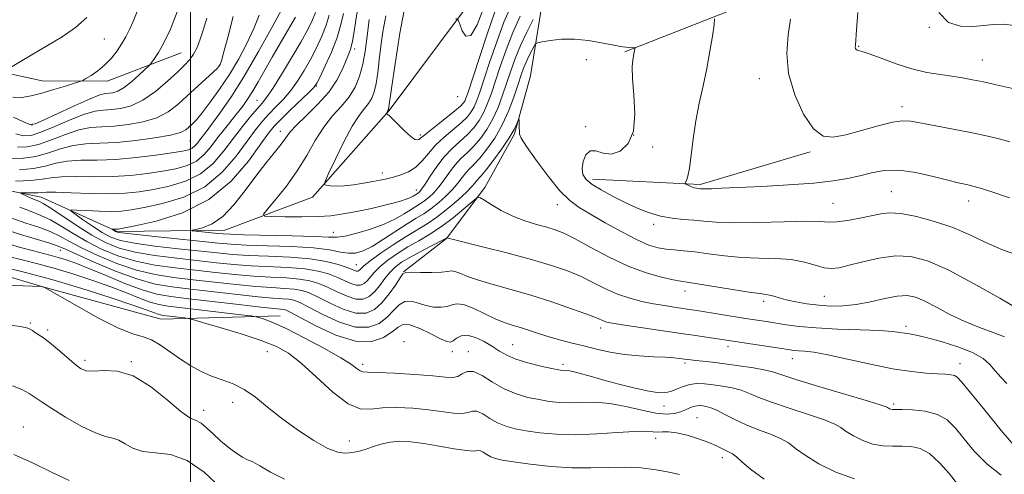
# Model space of a CAD drawing. Extents: x 2097300 to 2100200, y 317300 to 320200.
# Drawn here: x 2097955 to 2098213, y 318747 to 318866 of the extents above; entities that cross this region are included whole.
import ezdxf

# ---------------------------------------------------------------- set-up
doc = ezdxf.new("R2010")
doc.units = 0
doc.header["$MEASUREMENT"] = 0
for name, color, linetype, lineweight in [('32000', 7, 'Continuous', 0), ('DTM HARD BREAKLINE', 7, 'Continuous', 0), ('DTM SPOT ELEVATION', 2, 'Continuous', 13), ('INDEX CONTOUR', 41, 'Continuous', 13), ('INTERMEDIATE CONTOUR', 44, 'Continuous', 0)]:
    doc.layers.add(name, color=color, linetype=linetype, lineweight=lineweight)

msp = doc.modelspace()

# ---------------------------------------------------------------- linework, layer by layer
at = {"layer": '32000', "flags": 128}
msp.add_lwpolyline([(2098000, 317500), (2098000, 320000)], dxfattribs=at)
at = {"layer": 'DTM HARD BREAKLINE'}
for points in [[(2097787.86, 318746.8, 1103.83), (2097806.25, 318773.06, 1102.83), (2097835.69, 318786.9, 1101.01), (2097865.68, 318794.88, 1098.56), (2097890.41, 318805.83, 1097.11), (2097908.77, 318827.97, 1095.17), (2097924.66, 318834.3, 1093.47), (2097942.76, 318823.59, 1091.59), (2097960.92, 318819.93, 1089.27), (2097980.79, 318810.97, 1085.75), (2098008.96, 318811.33, 1083.18), (2098031.9, 318819.95, 1080.35), (2098052.03, 318842.67, 1077.9), (2098078.12, 318877.66, 1075.14), (2098091.76, 318895.74, 1072.63), (2098111.8, 318907.31, 1071), (2098150.56, 318912.87, 1069.24), (2098182.84, 318914.37, 1066.98), (2098212.12, 318907.69, 1064.66), (2098258.47, 318908.49, 1063.21), (2098292.53, 318911.74, 1061.71), (2098322.52, 318920.3, 1060.95), (2098339.02, 318929.55, 1060.58)], [(2098055.8, 318800.4, 1093.98), (2098067.02, 318809.11, 1092.03), (2098077.1, 318822.52, 1089.58), (2098084.84, 318836.54, 1088.14), (2098089.06, 318851.76, 1087.63), (2098092.77, 318875.2, 1083.18), (2098095.22, 318887.5, 1079.1), (2098120.53, 318898.44, 1076.21), (2098151.64, 318901.13, 1075.02)], [(2098113.75, 318858.02, 1086.25), (2098162.01, 318876.99, 1081.67), (2098191.42, 318886.73, 1078.09), (2098202.58, 318888.4, 1076.33)], [(2097947.11, 318853.48, 1106.41), (2097961.16, 318850.43, 1104.84), (2097978.17, 318850.3, 1103.46), (2097997.59, 318857.77, 1100.94)], [(2098105.27, 318824.65, 1085.56), (2098133.42, 318823.25, 1083.74), (2098162.24, 318831.82, 1082.24)], [(2098023.44, 318788.92, 1099.25), (2097992.34, 318788, 1102.83), (2097961.32, 318796.46, 1104.02), (2097939.08, 318803.09, 1102.89), (2097925.65, 318812, 1101.57), (2097922.21, 318821.41, 1100), (2097912.72, 318807.99, 1103.14), (2097896.78, 318795.8, 1103.77)]]:
    msp.add_polyline3d(points, dxfattribs=at)
at = {"layer": 'DTM SPOT ELEVATION'}
for p in [(2098193.49, 318864.42, 1078.1), (2097977.45, 318861.33, 1105), (2098042.94, 318858.73, 1083.6), (2098174.95, 318859.46, 1079.9), (2098007.5, 318854.5, 1098.1), (2098103.66, 318855.99, 1087.3), (2098207.33, 318855.85, 1079.2), (2098148.94, 318850.95, 1082.6), (2098032.96, 318849.02, 1085.9), (2098069.95, 318846.29, 1076.5), (2098017.41, 318845.33, 1090.9), (2098186.3, 318843.65, 1081.5), (2097958.51, 318838.82, 1102.1), (2098103.49, 318838.43, 1086.2), (2098023.53, 318837.2, 1084.6), (2098060.15, 318836.22, 1077.7), (2098116.01, 318836.24, 1086.6), (2097999.83, 318834.64, 1095.1), (2098121.04, 318833.12, 1084.9), (2098050.27, 318826.25, 1079.5), (2098059.11, 318821.87, 1081.3), (2098183.49, 318821.43, 1085.1), (2098096.08, 318818.01, 1088.6), (2098168.25, 318818.37, 1085.1), (2098203.77, 318818.96, 1084.6), (2098121.31, 318812.81, 1086.4), (2098037.38, 318810.78, 1083.2), (2097965.93, 318806.05, 1096.7), (2098043.45, 318802.26, 1087.1), (2098129.5, 318795.37, 1090.6), (2098150.09, 318792.67, 1090.4), (2098165.95, 318794.03, 1089.1), (2097958.02, 318787.03, 1105.9), (2097962.62, 318785.18, 1105.7), (2098107.42, 318785.68, 1094.5), (2098187.38, 318786.18, 1091.6), (2098055.88, 318782.16, 1099.9), (2098084.4, 318781.35, 1097.1), (2098020.13, 318779.47, 1103), (2098068.57, 318779.53, 1098.5), (2098072.73, 318779.48, 1099.4), (2098140.73, 318780.79, 1094.5), (2097972.37, 318777.22, 1105.6), (2097984.5, 318776.91, 1105.9), (2098045.09, 318776.18, 1099.6), (2098097.57, 318776.21, 1097.6), (2098129.45, 318776.57, 1096.3), (2098157.57, 318777.64, 1094.7), (2098201.51, 318776.33, 1093.4), (2098011.01, 318766.24, 1104.5), (2098184.13, 318765.83, 1095.7), (2098003.44, 318764.13, 1105.4), (2098124, 318765.25, 1098.7), (2098132.67, 318762.25, 1101.1), (2097956.22, 318759.8, 1109.2), (2098041.59, 318756.16, 1103.2), (2098121.85, 318756.83, 1102.6), (2098139.24, 318751.73, 1102.5)]:
    msp.add_point(p, dxfattribs=at)
at = {"layer": 'INDEX CONTOUR'}
for points in [[(2098083.839, 318869.904, 1080), (2098082.074, 318865.752, 1080), (2098080.178, 318860.608, 1080), (2098078.329, 318855.203, 1080), (2098075.684, 318847.204, 1080), (2098074.917, 318845.061, 1080), (2098074.255, 318843.562, 1080), (2098073.485, 318842.258, 1080), (2098072.422, 318840.935, 1080), (2098070.885, 318839.441, 1080), (2098066.427, 318835.663, 1080), (2098064.179, 318833.542, 1080), (2098062.32, 318831.416, 1080), (2098060.69, 318829.445, 1080), (2098059.017, 318827.801, 1080), (2098057.109, 318826.608, 1080), (2098055.088, 318825.79, 1080), (2098053.153, 318825.224, 1080), (2098051.423, 318824.794, 1080), (2098049.703, 318824.421, 1080), (2098047.717, 318824.036, 1080), (2098045.293, 318823.598, 1080), (2098042.671, 318823.19, 1080), (2098040.193, 318822.922, 1080), (2098038.146, 318822.869, 1080), (2098036.597, 318822.96, 1080), (2098035.557, 318823.087, 1080), (2098035.059, 318823.273, 1080), (2098035.216, 318824.069, 1080), (2098036.163, 318826.156, 1080), (2098037.933, 318829.904, 1080), (2098040.158, 318834.435, 1080), (2098042.365, 318838.559, 1080), (2098044.175, 318841.378, 1080), (2098045.576, 318843.164, 1080), (2098046.646, 318844.482, 1080), (2098047.461, 318845.837, 1080), (2098048.086, 318847.501, 1080), (2098048.585, 318849.685, 1080), (2098049.017, 318852.528, 1080), (2098049.425, 318855.877, 1080), (2098049.85, 318859.504, 1080), (2098050.363, 318863.277, 1080), (2098051.167, 318867.435, 1080)], [(2097954.264, 318836.565, 1100), (2097956.289, 318836.039, 1100), (2097958.252, 318836.13, 1100), (2097960.824, 318836.931, 1100), (2097964.429, 318838.427, 1100), (2097968.504, 318840.183, 1100), (2097972.24, 318841.654, 1100), (2097975.049, 318842.443, 1100), (2097977.23, 318842.736, 1100), (2097979.304, 318842.863, 1100), (2097981.698, 318843.146, 1100), (2097984.457, 318843.873, 1100), (2097987.528, 318845.323, 1100), (2097990.808, 318847.627, 1100), (2097993.97, 318850.319, 1100), (2097996.634, 318852.782, 1100), (2097998.531, 318854.578, 1100), (2097999.829, 318855.962, 1100), (2098000.805, 318857.369, 1100), (2098001.694, 318859.151, 1100), (2098002.557, 318861.353, 1100), (2098003.411, 318863.937, 1100), (2098004.267, 318866.857, 1100)], [(2098213.134, 318783.349, 1090), (2098210.204, 318784.547, 1090), (2098206.624, 318785.857, 1090), (2098202.741, 318787.408, 1090), (2098198.886, 318789.255, 1090), (2098195.315, 318791.141, 1090), (2098192.266, 318792.733, 1090), (2098189.846, 318793.759, 1090), (2098187.635, 318794.188, 1090), (2098185.08, 318794.051, 1090), (2098181.795, 318793.424, 1090), (2098178.05, 318792.582, 1090), (2098174.281, 318791.845, 1090), (2098170.823, 318791.467, 1090), (2098167.618, 318791.43, 1090), (2098164.508, 318791.646, 1090), (2098161.402, 318792.033, 1090), (2098158.48, 318792.525, 1090), (2098155.991, 318793.06, 1090), (2098154.11, 318793.577, 1090), (2098152.724, 318794.021, 1090), (2098151.65, 318794.339, 1090), (2098150.622, 318794.516, 1090), (2098149.053, 318794.699, 1090), (2098146.276, 318795.074, 1090), (2098141.95, 318795.755, 1090), (2098132.798, 318797.267, 1090), (2098128.367, 318797.964, 1090), (2098126.383, 318798.334, 1090), (2098123.336, 318799.006, 1090), (2098119.306, 318800.137, 1090), (2098114.608, 318801.868, 1090), (2098109.597, 318804.229, 1090), (2098104.787, 318806.792, 1090), (2098100.729, 318809.013, 1090), (2098097.78, 318810.495, 1090), (2098095.504, 318811.416, 1090), (2098093.269, 318812.101, 1090), (2098090.588, 318812.833, 1090), (2098087.552, 318813.75, 1090), (2098084.401, 318814.95, 1090), (2098081.378, 318816.459, 1090), (2098078.765, 318818.006, 1090), (2098076.846, 318819.247, 1090), (2098075.748, 318819.879, 1090), (2098074.94, 318819.756, 1090), (2098073.731, 318818.772, 1090), (2098071.61, 318816.919, 1090), (2098068.803, 318814.582, 1090), (2098065.717, 318812.243, 1090), (2098062.689, 318810.267, 1090), (2098059.766, 318808.564, 1090), (2098056.922, 318806.926, 1090), (2098054.172, 318805.2, 1090), (2098051.673, 318803.449, 1090), (2098049.621, 318801.792, 1090), (2098048.145, 318800.327, 1090), (2098046.258, 318798.085, 1090), (2098045.435, 318797.346, 1090), (2098044.508, 318796.938, 1090), (2098043.377, 318796.937, 1090), (2098041.965, 318797.378, 1090), (2098040.275, 318798.126, 1090), (2098038.333, 318799.005, 1090), (2098036.116, 318799.856, 1090), (2098033.409, 318800.596, 1090), (2098029.946, 318801.162, 1090), (2098025.592, 318801.52, 1090), (2098015.848, 318802.005, 1090), (2098011.307, 318802.349, 1090), (2098006.814, 318802.799, 1090), (2097996.374, 318803.948, 1090), (2097990.664, 318804.672, 1090), (2097985.478, 318805.552, 1090), (2097981.29, 318806.646, 1090), (2097977.725, 318808.084, 1090), (2097974.194, 318810.01, 1090), (2097970.314, 318812.455, 1090), (2097963.403, 318817.059, 1090), (2097961.43, 318818.283, 1090), (2097960.235, 318818.897, 1090), (2097959.269, 318819.293, 1090), (2097958.121, 318819.778, 1090), (2097955.963, 318820.739, 1090), (2097955.465, 318820.98, 1090), (2097955.509, 318821.065, 1090), (2097956.135, 318821.069, 1090), (2097957.312, 318821.056, 1090), (2097958.733, 318821.058, 1090), (2097960.024, 318821.099, 1090), (2097961.007, 318821.185, 1090), (2097962.294, 318821.256, 1090), (2097964.696, 318821.23, 1090), (2097968.725, 318821.068, 1090), (2097973.702, 318820.879, 1090), (2097978.65, 318820.809, 1090), (2097982.839, 318820.977, 1090), (2097986.541, 318821.384, 1090), (2097990.279, 318821.999, 1090), (2097994.415, 318822.839, 1090), (2097998.673, 318824.106, 1090), (2098002.622, 318826.047, 1090), (2098005.937, 318828.796, 1090), (2098008.732, 318832.051, 1090), (2098011.231, 318835.395, 1090), (2098013.592, 318838.461, 1090), (2098015.718, 318841.07, 1090), (2098017.448, 318843.092, 1090), (2098018.726, 318844.547, 1090), (2098019.924, 318846.055, 1090), (2098021.515, 318848.389, 1090), (2098023.81, 318852.043, 1090), (2098026.439, 318856.401, 1090), (2098028.869, 318860.571, 1090), (2098030.677, 318863.856, 1090), (2098031.9, 318866.34, 1090), (2098032.687, 318868.303, 1090)], [(2098217.259, 318847.999, 1080), (2098210.961, 318849.403, 1080), (2098207.651, 318850.129, 1080), (2098204.768, 318850.716, 1080), (2098202.124, 318851.189, 1080), (2098199.389, 318851.604, 1080), (2098196.295, 318852.036, 1080), (2098192.802, 318852.631, 1080), (2098188.927, 318853.555, 1080), (2098184.784, 318854.883, 1080), (2098180.864, 318856.324, 1080), (2098177.753, 318857.497, 1080), (2098175.867, 318858.125, 1080), (2098174.546, 318858.455, 1080), (2098174.312, 318858.622, 1080), (2098174.164, 318858.884, 1080), (2098174.095, 318859.218, 1080), (2098174.104, 318859.724, 1080), (2098174.432, 318863.747, 1080), (2098174.776, 318868.325, 1080)], [(2098173.862, 318746.203, 1100), (2098168.989, 318747.939, 1100), (2098164.548, 318750.173, 1100), (2098160.962, 318752.39, 1100), (2098158.467, 318754.189, 1100), (2098156.553, 318755.612, 1100), (2098154.522, 318756.813, 1100), (2098151.854, 318757.935, 1100), (2098148.734, 318759.076, 1100), (2098145.526, 318760.324, 1100), (2098142.547, 318761.713, 1100), (2098139.945, 318763.068, 1100), (2098137.821, 318764.159, 1100), (2098136.234, 318764.824, 1100), (2098135.067, 318765.152, 1100), (2098134.156, 318765.298, 1100), (2098133.355, 318765.378, 1100), (2098132.574, 318765.363, 1100), (2098131.74, 318765.182, 1100), (2098130.783, 318764.797, 1100), (2098129.66, 318764.283, 1100), (2098128.333, 318763.746, 1100), (2098126.731, 318763.302, 1100), (2098124.647, 318763.121, 1100), (2098121.842, 318763.384, 1100), (2098118.192, 318764.176, 1100), (2098114.035, 318765.179, 1100), (2098109.825, 318765.977, 1100), (2098105.939, 318766.273, 1100), (2098102.445, 318766.231, 1100), (2098099.337, 318766.135, 1100), (2098096.57, 318766.217, 1100), (2098093.956, 318766.496, 1100), (2098091.267, 318766.94, 1100), (2098088.338, 318767.546, 1100), (2098085.242, 318768.433, 1100), (2098082.112, 318769.745, 1100), (2098079.089, 318771.504, 1100), (2098076.354, 318773.229, 1100), (2098074.093, 318774.313, 1100), (2098072.421, 318774.349, 1100), (2098071.152, 318773.73, 1100), (2098070.024, 318773.048, 1100), (2098068.726, 318772.77, 1100), (2098066.736, 318772.861, 1100), (2098063.48, 318773.163, 1100), (2098058.705, 318773.53, 1100), (2098053.426, 318773.868, 1100), (2098048.976, 318774.095, 1100), (2098046.34, 318774.173, 1100), (2098045.089, 318774.237, 1100), (2098044.448, 318774.462, 1100), (2098043.673, 318775.025, 1100), (2098042.162, 318776.103, 1100), (2098039.349, 318777.876, 1100), (2098034.947, 318780.388, 1100), (2098029.8, 318783.158, 1100), (2098025.032, 318785.569, 1100), (2098021.531, 318787.152, 1100), (2098019.248, 318788.024, 1100), (2098017.9, 318788.444, 1100), (2098017.077, 318788.66, 1100), (2098015.865, 318788.847, 1100), (2098013.226, 318789.166, 1100), (2097994.144, 318791.426, 1100), (2097991.678, 318791.845, 1100), (2097989.431, 318792.486, 1100), (2097986.668, 318793.522, 1100), (2097983.24, 318794.892, 1100), (2097979.145, 318796.477, 1100), (2097974.443, 318798.157, 1100), (2097969.447, 318799.803, 1100), (2097964.528, 318801.285, 1100), (2097960, 318802.508, 1100), (2097955.934, 318803.513, 1100), (2097952.338, 318804.38, 1100)], [(2097968.236, 318745.737, 1110), (2097963.627, 318747.947, 1110), (2097958.645, 318750.443, 1110), (2097953.71, 318752.578, 1110)]]:
    msp.add_polyline3d(points, dxfattribs=at)
at = {"layer": 'INTERMEDIATE CONTOUR'}
for points in [[(2097955.198, 318827.129, 1094), (2097958.861, 318827.452, 1094), (2097961.936, 318828.088, 1094), (2097964.723, 318828.827, 1094), (2097967.714, 318829.4, 1094), (2097971.311, 318829.626, 1094), (2097975.561, 318829.685, 1094), (2097980.423, 318829.846, 1094), (2097985.737, 318830.298, 1094), (2097990.877, 318830.926, 1094), (2097995.1, 318831.534, 1094), (2097997.871, 318831.982, 1094), (2097999.482, 318832.354, 1094), (2098000.432, 318832.787, 1094), (2098001.151, 318833.384, 1094), (2098001.781, 318834.118, 1094), (2098002.393, 318834.927, 1094), (2098004.055, 318837.056, 1094), (2098005.532, 318838.991, 1094), (2098007.692, 318841.927, 1094), (2098010.518, 318846.037, 1094), (2098013.945, 318851.465, 1094), (2098017.805, 318858.095, 1094), (2098021.524, 318864.789, 1094), (2098024.43, 318870.155, 1094)], [(2098089.731, 318866.458, 1084), (2098088.066, 318863.193, 1084), (2098086.406, 318859.668, 1084), (2098085.017, 318856.292, 1084), (2098083.853, 318853.061, 1084), (2098081.708, 318846.637, 1084), (2098080.528, 318843.456, 1084), (2098079.176, 318840.445, 1084), (2098077.607, 318837.711, 1084), (2098075.896, 318835.306, 1084), (2098074.147, 318833.267, 1084), (2098072.446, 318831.586, 1084), (2098070.816, 318830.056, 1084), (2098069.263, 318828.427, 1084), (2098067.79, 318826.529, 1084), (2098066.383, 318824.524, 1084), (2098065.024, 318822.657, 1084), (2098063.706, 318821.124, 1084), (2098062.452, 318819.923, 1084), (2098061.297, 318819.003, 1084), (2098060.236, 318818.288, 1084), (2098057.757, 318816.766, 1084), (2098055.977, 318815.627, 1084), (2098053.665, 318814.282, 1084), (2098050.718, 318812.883, 1084), (2098047.165, 318811.574, 1084), (2098043.538, 318810.489, 1084), (2098040.501, 318809.76, 1084), (2098038.38, 318809.466, 1084), (2098036.164, 318809.49, 1084), (2098032.511, 318809.663, 1084), (2098026.611, 318809.846, 1084), (2098013.958, 318810.132, 1084), (2098010.441, 318810.231, 1084), (2098008.563, 318810.332, 1084), (2098007.123, 318810.471, 1084), (2098001.354, 318811.072, 1084), (2098000.433, 318811.183, 1084), (2098000.436, 318811.295, 1084), (2098001.365, 318811.502, 1084), (2098003.176, 318811.945, 1084), (2098005.631, 318812.945, 1084), (2098008.446, 318814.87, 1084), (2098011.369, 318817.923, 1084), (2098014.28, 318821.657, 1084), (2098017.09, 318825.462, 1084), (2098019.699, 318828.828, 1084), (2098021.96, 318831.628, 1084), (2098023.717, 318833.836, 1084), (2098024.936, 318835.507, 1084), (2098026.084, 318837.021, 1084), (2098027.755, 318838.839, 1084), (2098030.333, 318841.303, 1084), (2098033.369, 318844.266, 1084), (2098036.207, 318847.463, 1084), (2098038.332, 318850.629, 1084), (2098039.79, 318853.506, 1084), (2098040.772, 318855.838, 1084), (2098041.452, 318857.508, 1084), (2098041.952, 318858.961, 1084), (2098042.379, 318860.784, 1084), (2098042.82, 318863.365, 1084), (2098043.274, 318866.296, 1084), (2098043.718, 318868.973, 1084)], [(2098079.726, 318868.455, 1078), (2098077.705, 318862.665, 1078), (2098075.56, 318856.261, 1078), (2098072.671, 318847.487, 1078), (2098072.112, 318845.864, 1078), (2098071.795, 318845.121, 1078), (2098071.425, 318844.531, 1078), (2098070.684, 318843.75, 1078), (2098069.254, 318842.527, 1078), (2098066.983, 318840.736, 1078), (2098064.397, 318838.737, 1078), (2098062.191, 318837.014, 1078), (2098060.878, 318835.931, 1078), (2098060.243, 318835.369, 1078), (2098059.889, 318835.088, 1078), (2098059.461, 318834.934, 1078), (2098058.769, 318835.089, 1078), (2098057.666, 318835.817, 1078), (2098056.097, 318837.25, 1078), (2098052.899, 318840.479, 1078), (2098051.977, 318841.331, 1078), (2098051.517, 318841.662, 1078), (2098051.246, 318841.743, 1078), (2098051.232, 318841.784, 1078), (2098051.465, 318842.278, 1078), (2098051.57, 318842.474, 1078), (2098051.812, 318842.821, 1078), (2098051.842, 318842.9, 1078), (2098051.866, 318843.004, 1078), (2098052.622, 318848.409, 1078), (2098053.55, 318854.874, 1078), (2098054.813, 318862.867, 1078), (2098056.281, 318870.621, 1078)], [(2098076.666, 318869.209, 1076), (2098075.041, 318865.072, 1076), (2098073.446, 318862.321, 1076), (2098072.13, 318862.079, 1076), (2098071.143, 318863.505, 1076), (2098070.484, 318865.268, 1076), (2098070.073, 318866.32, 1076), (2098069.5, 318866.729, 1076)], [(2097951.349, 318853.024, 1106), (2097958.742, 318857.363, 1106), (2097962.566, 318859.623, 1106), (2097966.367, 318861.928, 1106), (2097969.867, 318864.342, 1106), (2097972.82, 318866.991, 1106)], [(2097953.038, 318830.079, 1096), (2097956.216, 318830.13, 1096), (2097959.516, 318830.612, 1096), (2097962.767, 318831.535, 1096), (2097965.984, 318832.612, 1096), (2097969.222, 318833.485, 1096), (2097972.578, 318833.902, 1096), (2097976.285, 318834.06, 1096), (2097980.616, 318834.265, 1096), (2097985.646, 318834.751, 1096), (2097990.671, 318835.446, 1096), (2097994.792, 318836.207, 1096), (2097997.363, 318836.92, 1096), (2097998.755, 318837.599, 1096), (2097999.595, 318838.29, 1096), (2098000.434, 318839.082, 1096), (2098001.53, 318840.24, 1096), (2098003.067, 318842.07, 1096), (2098005.153, 318844.786, 1096), (2098007.606, 318848.214, 1096), (2098010.168, 318852.085, 1096), (2098012.606, 318856.144, 1096), (2098014.782, 318860.201, 1096), (2098016.585, 318864.081, 1096), (2098017.938, 318867.634, 1096)], [(2097953.448, 318846.103, 1104), (2097955.788, 318846.067, 1104), (2097958.271, 318846.465, 1104), (2097961.065, 318847.186, 1104), (2097964.213, 318848.103, 1104), (2097967.267, 318849.031, 1104), (2097969.653, 318849.771, 1104), (2097971.002, 318850.203, 1104), (2097971.761, 318850.518, 1104), (2097972.581, 318850.987, 1104), (2097973.953, 318851.827, 1104), (2097975.728, 318853.041, 1104), (2097977.599, 318854.579, 1104), (2097979.307, 318856.375, 1104), (2097980.79, 318858.295, 1104), (2097982.037, 318860.189, 1104), (2097983.06, 318861.971, 1104), (2097983.983, 318863.814, 1104), (2097984.952, 318865.953, 1104), (2097986.058, 318868.579, 1104)], [(2097953.606, 318840.915, 1102), (2097956.297, 318839.66, 1102), (2097957.914, 318839.019, 1102), (2097959.27, 318839.13, 1102), (2097961.478, 318840.09, 1102), (2097965.26, 318841.874, 1102), (2097969.765, 318843.968, 1102), (2097973.749, 318845.739, 1102), (2097976.285, 318846.714, 1102), (2097977.702, 318847.075, 1102), (2097978.649, 318847.162, 1102), (2097979.677, 318847.298, 1102), (2097980.966, 318847.724, 1102), (2097982.603, 318848.658, 1102), (2097984.589, 318850.199, 1102), (2097986.587, 318851.965, 1102), (2097989.07, 318854.304, 1102), (2097989.519, 318854.785, 1102), (2097989.906, 318855.306, 1102), (2097990.559, 318856.248, 1102), (2097991.569, 318857.863, 1102), (2097992.971, 318860.371, 1102), (2097994.723, 318863.934, 1102), (2097996.475, 318868.475, 1102)], [(2097954.18, 318824.129, 1092), (2097958.207, 318824.292, 1092), (2097961.105, 318824.642, 1092), (2097963.463, 318825.042, 1092), (2097966.205, 318825.315, 1092), (2097970.018, 318825.347, 1092), (2097974.632, 318825.282, 1092), (2097979.536, 318825.327, 1092), (2097984.288, 318825.638, 1092), (2097988.709, 318826.155, 1092), (2097992.69, 318826.766, 1092), (2097996.143, 318827.411, 1092), (2097999.077, 318828.23, 1092), (2098001.527, 318829.417, 1092), (2098003.553, 318831.101, 1092), (2098005.328, 318833.17, 1092), (2098007.053, 318835.449, 1092), (2098008.869, 318837.771, 1092), (2098012.324, 318842.041, 1092), (2098013.705, 318843.818, 1092), (2098014.946, 318845.568, 1092), (2098016.227, 318847.593, 1092), (2098017.702, 318850.131, 1092), (2098019.415, 318853.168, 1092), (2098021.384, 318856.629, 1092), (2098023.572, 318860.373, 1092), (2098027.513, 318867.057, 1092)], [(2097954.664, 318833.059, 1098), (2097957.234, 318833.13, 1098), (2097960.17, 318833.771, 1098), (2097963.598, 318834.981, 1098), (2097967.244, 318836.398, 1098), (2097970.731, 318837.569, 1098), (2097973.813, 318838.172, 1098), (2097976.757, 318838.398, 1098), (2097979.96, 318838.564, 1098), (2097983.672, 318838.948, 1098), (2097987.564, 318839.659, 1098), (2097991.16, 318840.765, 1098), (2097994.121, 318842.306, 1098), (2097996.646, 318844.216, 1098), (2097999.072, 318846.402, 1098), (2098005.889, 318852.642, 1098), (2098006.973, 318853.662, 1098), (2098007.453, 318854.154, 1098), (2098007.627, 318854.385, 1098), (2098007.773, 318854.691, 1098), (2098008.086, 318855.676, 1098), (2098008.74, 318858.008, 1098), (2098009.835, 318862.089, 1098), (2098011.173, 318867.246, 1098)], [(2098217.55, 318790.219, 1088), (2098211.966, 318793.476, 1088), (2098205.071, 318797.389, 1088), (2098198.374, 318800.924, 1088), (2098193.017, 318803.258, 1088), (2098188.657, 318804.401, 1088), (2098184.581, 318804.569, 1088), (2098180.28, 318804.008, 1088), (2098176.074, 318803.065, 1088), (2098172.484, 318802.114, 1088), (2098169.858, 318801.475, 1088), (2098167.841, 318801.243, 1088), (2098165.903, 318801.461, 1088), (2098163.588, 318802.111, 1088), (2098160.75, 318802.933, 1088), (2098157.32, 318803.607, 1088), (2098153.282, 318803.912, 1088), (2098148.846, 318804.011, 1088), (2098144.272, 318804.167, 1088), (2098139.813, 318804.568, 1088), (2098135.681, 318805.106, 1088), (2098132.076, 318805.601, 1088), (2098129.128, 318805.92, 1088), (2098126.69, 318806.129, 1088), (2098124.545, 318806.342, 1088), (2098122.449, 318806.695, 1088), (2098120.044, 318807.417, 1088), (2098116.943, 318808.76, 1088), (2098112.948, 318810.846, 1088), (2098108.623, 318813.277, 1088), (2098104.717, 318815.523, 1088), (2098101.75, 318817.27, 1088), (2098099.308, 318819.055, 1088), (2098096.747, 318821.628, 1088), (2098093.648, 318825.432, 1088), (2098090.489, 318829.676, 1088), (2098087.979, 318833.263, 1088), (2098086.627, 318835.396, 1088), (2098086.161, 318836.479, 1088), (2098086.115, 318837.22, 1088), (2098086.104, 318838.16, 1088), (2098086.03, 318840.044, 1088), (2098085.999, 318840.493, 1088), (2098085.934, 318840.493, 1088), (2098085.443, 318839.119, 1088), (2098084.749, 318837.63, 1088), (2098083.48, 318835.456, 1088), (2098081.546, 318832.609, 1088), (2098079.348, 318829.607, 1088), (2098077.409, 318827.094, 1088), (2098076.121, 318825.541, 1088), (2098074.881, 318824.193, 1088), (2098074.411, 318823.609, 1088), (2098073.645, 318822.716, 1088), (2098072.261, 318821.305, 1088), (2098070.062, 318819.273, 1088), (2098067.348, 318816.946, 1088), (2098064.537, 318814.755, 1088), (2098061.93, 318812.998, 1088), (2098056.426, 318809.67, 1088), (2098053.057, 318807.481, 1088), (2098049.7, 318805.184, 1088), (2098046.991, 318803.24, 1088), (2098045.389, 318801.993, 1088), (2098044.642, 318801.317, 1088), (2098044.322, 318800.964, 1088), (2098044.066, 318800.735, 1088), (2098043.778, 318800.608, 1088), (2098043.427, 318800.608, 1088), (2098042.949, 318800.758, 1088), (2098042.143, 318801.086, 1088), (2098040.775, 318801.619, 1088), (2098038.627, 318802.349, 1088), (2098035.535, 318803.136, 1088), (2098031.352, 318803.808, 1088), (2098026.095, 318804.24, 1088), (2098020.438, 318804.502, 1088), (2098015.218, 318804.714, 1088), (2098010.976, 318804.981, 1088), (2098007.062, 318805.344, 1088), (2097996.772, 318806.45, 1088), (2097990.637, 318807.158, 1088), (2097985.311, 318807.89, 1088), (2097981.644, 318808.629, 1088), (2097979.122, 318809.519, 1088), (2097976.891, 318810.746, 1088), (2097974.33, 318812.397, 1088), (2097971.75, 318814.148, 1088), (2097969.697, 318815.574, 1088), (2097968.642, 318816.36, 1088), (2097968.759, 318816.62, 1088), (2097970.15, 318816.576, 1088), (2097972.776, 318816.427, 1088), (2097976.043, 318816.276, 1088), (2097979.215, 318816.205, 1088), (2097981.82, 318816.291, 1088), (2097984.427, 318816.609, 1088), (2097987.869, 318817.231, 1088), (2097992.686, 318818.268, 1088), (2097998.269, 318819.983, 1088), (2098003.717, 318822.677, 1088), (2098008.299, 318826.466, 1088), (2098011.962, 318830.724, 1088), (2098014.82, 318834.638, 1088), (2098017.017, 318837.6, 1088), (2098018.822, 318839.817, 1088), (2098020.532, 318841.699, 1088), (2098022.377, 318843.596, 1088), (2098024.314, 318845.633, 1088), (2098026.229, 318847.872, 1088), (2098028.035, 318850.364, 1088), (2098029.743, 318853.09, 1088), (2098031.389, 318856.016, 1088), (2098032.979, 318859.085, 1088), (2098034.407, 318862.143, 1088), (2098035.536, 318865.012, 1088), (2098036.292, 318867.573, 1088)], [(2098217.34, 318804.52, 1086), (2098212.61, 318806.18, 1086), (2098208.246, 318808.065, 1086), (2098204.043, 318810.065, 1086), (2098199.636, 318811.979, 1086), (2098194.824, 318813.626, 1086), (2098190.076, 318814.884, 1086), (2098186.025, 318815.644, 1086), (2098183.08, 318815.846, 1086), (2098180.751, 318815.606, 1086), (2098175.302, 318814.442, 1086), (2098172.081, 318813.849, 1086), (2098169.273, 318813.474, 1086), (2098167.188, 318813.422, 1086), (2098164.917, 318813.546, 1086), (2098161.246, 318813.632, 1086), (2098155.426, 318813.532, 1086), (2098148.573, 318813.352, 1086), (2098142.267, 318813.26, 1086), (2098137.693, 318813.38, 1086), (2098134.462, 318813.639, 1086), (2098131.787, 318813.919, 1086), (2098129.025, 318814.15, 1086), (2098126.095, 318814.455, 1086), (2098123.054, 318815.005, 1086), (2098119.954, 318815.929, 1086), (2098116.809, 318817.173, 1086), (2098113.626, 318818.644, 1086), (2098110.461, 318820.239, 1086), (2098107.556, 318821.838, 1086), (2098105.203, 318823.314, 1086), (2098103.623, 318824.602, 1086), (2098102.769, 318825.888, 1086), (2098102.522, 318827.421, 1086), (2098102.779, 318829.306, 1086), (2098103.493, 318831.076, 1086), (2098104.631, 318832.121, 1086), (2098106.156, 318832.07, 1086), (2098108.022, 318831.504, 1086), (2098110.181, 318831.246, 1086), (2098112.514, 318831.995, 1086), (2098114.615, 318833.966, 1086), (2098116.009, 318837.253, 1086), (2098116.387, 318841.768, 1086), (2098116.114, 318846.699, 1086), (2098115.724, 318851.052, 1086), (2098115.633, 318854.07, 1086), (2098115.789, 318855.944, 1086), (2098116.192, 318857.904, 1086), (2098116.347, 318858.802, 1086), (2098116.358, 318858.981, 1086), (2098116.259, 318859.051, 1086), (2098115.966, 318859.073, 1086), (2098114.729, 318859.135, 1086), (2098113.987, 318859.188, 1086), (2098113.235, 318859.27, 1086), (2098112.164, 318859.452, 1086), (2098110.377, 318859.815, 1086), (2098107.622, 318860.387, 1086), (2098104.201, 318860.974, 1086), (2098100.559, 318861.328, 1086), (2098097.115, 318861.279, 1086), (2098094.184, 318860.972, 1086), (2098092.053, 318860.63, 1086), (2098090.886, 318860.398, 1086), (2098090.342, 318860.099, 1086), (2098089.955, 318859.478, 1086), (2098089.361, 318858.36, 1086), (2098088.614, 318856.894, 1086), (2098087.868, 318855.311, 1086), (2098087.228, 318853.745, 1086), (2098086.589, 318851.942, 1086), (2098085.797, 318849.551, 1086), (2098084.72, 318846.354, 1086), (2098083.333, 318842.653, 1086), (2098081.636, 318838.886, 1086), (2098079.668, 318835.437, 1086), (2098077.634, 318832.491, 1086), (2098075.778, 318830.181, 1086), (2098074.284, 318828.563, 1086), (2098073.09, 318827.383, 1086), (2098072.072, 318826.31, 1086), (2098071.101, 318825.069, 1086), (2098070.014, 318823.62, 1086), (2098068.642, 318821.981, 1086), (2098066.884, 318820.199, 1086), (2098064.9, 318818.435, 1086), (2098062.917, 318816.879, 1086), (2098061.071, 318815.634, 1086), (2098059.125, 318814.449, 1086), (2098056.755, 318812.985, 1086), (2098050.534, 318808.916, 1086), (2098047.55, 318807.082, 1086), (2098045.181, 318805.89, 1086), (2098043.236, 318805.321, 1086), (2098041.387, 318805.266, 1086), (2098039.268, 318805.598, 1086), (2098036.376, 318806.129, 1086), (2098032.172, 318806.654, 1086), (2098026.424, 318807.019, 1086), (2098020.128, 318807.25, 1086), (2098014.588, 318807.423, 1086), (2098010.646, 318807.613, 1086), (2098007.31, 318807.89, 1086), (2097990.61, 318809.643, 1086), (2097985.144, 318810.229, 1086), (2097982.026, 318810.592, 1086), (2097980.747, 318810.794, 1086), (2097980.357, 318810.945, 1086), (2097979.44, 318811.569, 1086), (2097979.453, 318811.598, 1086), (2097980.615, 318811.552, 1086), (2097981.048, 318811.591, 1086), (2097982.344, 318811.833, 1086), (2097985.458, 318812.464, 1086), (2097990.958, 318813.696, 1086), (2097997.865, 318815.859, 1086), (2098004.812, 318819.307, 1086), (2098010.662, 318824.135, 1086), (2098015.192, 318829.396, 1086), (2098018.408, 318833.881, 1086), (2098020.442, 318836.74, 1086), (2098021.926, 318838.565, 1086), (2098023.616, 318840.305, 1086), (2098026.028, 318842.646, 1086), (2098030.942, 318847.355, 1086), (2098032.26, 318848.685, 1086), (2098033.047, 318849.779, 1086), (2098033.909, 318851.461, 1086), (2098035.281, 318854.314, 1086), (2098036.913, 318857.945, 1086), (2098038.386, 318861.721, 1086), (2098039.386, 318865.12, 1086), (2098040.031, 318868.072, 1086)], [(2098086.357, 318867.307, 1082), (2098084.421, 318863.049, 1082), (2098082.651, 318858.551, 1082), (2098081.098, 318854.145, 1082), (2098078.696, 318846.92, 1082), (2098077.723, 318844.259, 1082), (2098076.715, 318842.003, 1082), (2098075.546, 318839.984, 1082), (2098074.159, 318838.12, 1082), (2098072.516, 318836.354, 1082), (2098068.543, 318832.729, 1082), (2098066.455, 318830.544, 1082), (2098064.479, 318827.989, 1082), (2098062.752, 318825.428, 1082), (2098061.406, 318823.333, 1082), (2098060.527, 318822.05, 1082), (2098060.005, 318821.412, 1082), (2098059.677, 318821.127, 1082), (2098059.402, 318820.941, 1082), (2098058.281, 318820.247, 1082), (2098057.565, 318819.865, 1082), (2098056.485, 318819.414, 1082), (2098054.943, 318818.902, 1082), (2098052.946, 318818.341, 1082), (2098050.533, 318817.74, 1082), (2098047.773, 318817.114, 1082), (2098044.872, 318816.499, 1082), (2098042.07, 318815.936, 1082), (2098039.487, 318815.462, 1082), (2098036.757, 318815.103, 1082), (2098033.396, 318814.881, 1082), (2098029.162, 318814.805, 1082), (2098024.796, 318814.825, 1082), (2098021.283, 318814.877, 1082), (2098019.405, 318814.983, 1082), (2098019.127, 318815.501, 1082), (2098020.213, 318816.878, 1082), (2098022.374, 318819.417, 1082), (2098025.131, 318822.859, 1082), (2098027.953, 318826.806, 1082), (2098030.434, 318830.882, 1082), (2098032.669, 318834.803, 1082), (2098034.878, 318838.31, 1082), (2098037.203, 318841.234, 1082), (2098039.493, 318843.77, 1082), (2098041.518, 318846.207, 1082), (2098043.103, 318848.793, 1082), (2098044.282, 318851.618, 1082), (2098045.142, 318854.731, 1082), (2098045.762, 318858.111, 1082), (2098046.204, 318861.437, 1082), (2098046.761, 318866.446, 1082)], [(2098214.485, 318819.812, 1084), (2098209.553, 318821.439, 1084), (2098206.501, 318822.406, 1084), (2098204.879, 318822.87, 1084), (2098203.874, 318823.094, 1084), (2098202.744, 318823.319, 1084), (2098201.031, 318823.701, 1084), (2098198.345, 318824.372, 1084), (2098194.48, 318825.375, 1084), (2098189.966, 318826.39, 1084), (2098185.517, 318827.007, 1084), (2098181.682, 318826.935, 1084), (2098178.354, 318826.357, 1084), (2098175.259, 318825.578, 1084), (2098172.072, 318824.847, 1084), (2098168.249, 318824.209, 1084), (2098163.192, 318823.653, 1084), (2098156.627, 318823.173, 1084), (2098149.577, 318822.777, 1084), (2098139.089, 318822.28, 1084), (2098136.453, 318822.169, 1084), (2098134.939, 318822.123, 1084), (2098134.06, 318822.121, 1084), (2098133.558, 318822.145, 1084), (2098132.904, 318822.208, 1084), (2098132.491, 318822.275, 1084), (2098131.936, 318822.427, 1084), (2098131.219, 318822.687, 1084), (2098130.473, 318822.99, 1084), (2098129.872, 318823.247, 1084), (2098129.546, 318823.402, 1084), (2098129.478, 318823.542, 1084), (2098129.876, 318824.298, 1084), (2098130.241, 318825.427, 1084), (2098130.656, 318827.566, 1084), (2098131.099, 318830.957, 1084), (2098131.628, 318835.244, 1084), (2098132.32, 318839.919, 1084), (2098133.217, 318844.566, 1084), (2098134.222, 318849.139, 1084), (2098135.198, 318853.681, 1084), (2098136.029, 318858.142, 1084), (2098136.678, 318862.105, 1084), (2098137.123, 318865.06, 1084), (2098137.22, 318866.67, 1084)], [(2098214.549, 318834.442, 1082), (2098211.373, 318835.297, 1082), (2098208.045, 318836.078, 1082), (2098204.219, 318836.873, 1082), (2098199.735, 318837.736, 1082), (2098195.176, 318838.59, 1082), (2098188.62, 318839.829, 1082), (2098186.435, 318839.966, 1082), (2098183.8, 318839.597, 1082), (2098180.054, 318838.666, 1082), (2098175.716, 318837.449, 1082), (2098171.604, 318836.308, 1082), (2098168.325, 318835.634, 1082), (2098165.653, 318835.961, 1082), (2098163.156, 318837.853, 1082), (2098160.558, 318841.644, 1082), (2098158.214, 318846.736, 1082), (2098156.633, 318852.295, 1082), (2098156.162, 318857.605, 1082), (2098156.485, 318862.413, 1082), (2098157.124, 318866.577, 1082)], [(2098215.699, 318864.889, 1078), (2098212.978, 318865.237, 1078), (2098210.357, 318865.172, 1078), (2098207.704, 318864.874, 1078), (2098204.828, 318864.61, 1078), (2098201.649, 318864.704, 1078), (2098198.529, 318865.72, 1078), (2098195.939, 318868.284, 1078)], [(2098213.783, 318771.176, 1092), (2098212.16, 318772.818, 1092), (2098210.755, 318774.501, 1092), (2098209.359, 318776.126, 1092), (2098207.54, 318777.7, 1092), (2098204.805, 318779.258, 1092), (2098200.904, 318780.798, 1092), (2098196.545, 318782.181, 1092), (2098192.676, 318783.232, 1092), (2098190.006, 318783.838, 1092), (2098188.292, 318784.132, 1092), (2098187.051, 318784.308, 1092), (2098185.769, 318784.52, 1092), (2098183.801, 318784.767, 1092), (2098180.468, 318785.008, 1092), (2098175.399, 318785.219, 1092), (2098169.456, 318785.438, 1092), (2098163.808, 318785.721, 1092), (2098159.363, 318786.103, 1092), (2098155.981, 318786.544, 1092), (2098150.802, 318787.375, 1092), (2098145.359, 318788.225, 1092), (2098132.597, 318790.271, 1092), (2098130.699, 318790.564, 1092), (2098126.647, 318791.164, 1092), (2098124.091, 318791.566, 1092), (2098121.248, 318792.062, 1092), (2098118.193, 318792.682, 1092), (2098115.022, 318793.495, 1092), (2098111.836, 318794.581, 1092), (2098108.702, 318795.977, 1092), (2098105.546, 318797.556, 1092), (2098102.262, 318799.153, 1092), (2098098.695, 318800.646, 1092), (2098094.492, 318802.108, 1092), (2098089.254, 318803.658, 1092), (2098082.873, 318805.35, 1092), (2098076.424, 318806.968, 1092), (2098067.137, 318809.267, 1092), (2098067.023, 318809.193, 1092), (2098066.525, 318808.928, 1092), (2098062.958, 318807.104, 1092), (2098060.139, 318805.645, 1092), (2098057.419, 318804.182, 1092), (2098055.286, 318802.919, 1092), (2098053.645, 318801.715, 1092), (2098052.251, 318800.343, 1092), (2098050.901, 318798.66, 1092), (2098049.551, 318796.856, 1092), (2098048.195, 318795.206, 1092), (2098046.804, 318793.958, 1092), (2098045.237, 318793.267, 1092), (2098043.327, 318793.265, 1092), (2098040.981, 318793.997, 1092), (2098038.408, 318795.166, 1092), (2098035.892, 318796.392, 1092), (2098033.606, 318797.363, 1092), (2098031.282, 318798.055, 1092), (2098028.539, 318798.515, 1092), (2098025.09, 318798.8, 1092), (2098021.012, 318799.02, 1092), (2098016.478, 318799.296, 1092), (2098011.638, 318799.717, 1092), (2098006.567, 318800.253, 1092), (2098001.321, 318800.838, 1092), (2097995.976, 318801.445, 1092), (2097990.691, 318802.187, 1092), (2097985.646, 318803.213, 1092), (2097980.986, 318804.629, 1092), (2097976.724, 318806.373, 1092), (2097972.835, 318808.34, 1092), (2097969.302, 318810.407, 1092), (2097966.127, 318812.37, 1092), (2097963.316, 318814.006, 1092), (2097960.805, 318815.189, 1092), (2097958.256, 318816.175, 1092), (2097955.259, 318817.316, 1092)], [(2098216.09, 318754.388, 1094), (2098212.323, 318758.863, 1094), (2098207.979, 318764.152, 1094), (2098201.962, 318771.543, 1094), (2098200.791, 318772.824, 1094), (2098200.042, 318773.274, 1094), (2098199.113, 318773.469, 1094), (2098197.715, 318773.583, 1094), (2098195.635, 318773.69, 1094), (2098192.686, 318773.874, 1094), (2098188.783, 318774.274, 1094), (2098183.865, 318775.038, 1094), (2098178.037, 318776.231, 1094), (2098172.065, 318777.574, 1094), (2098166.883, 318778.705, 1094), (2098163.193, 318779.354, 1094), (2098160.777, 318779.63, 1094), (2098159.187, 318779.735, 1094), (2098157.956, 318779.846, 1094), (2098156.525, 318780.042, 1094), (2098132.235, 318783.726, 1094), (2098127.904, 318784.368, 1094), (2098113.125, 318786.533, 1094), (2098110.446, 318786.955, 1094), (2098109.049, 318787.227, 1094), (2098108.303, 318787.46, 1094), (2098106.277, 318788.327, 1094), (2098103.796, 318789.292, 1094), (2098099.755, 318790.762, 1094), (2098094.638, 318792.519, 1094), (2098089.145, 318794.271, 1094), (2098083.901, 318795.784, 1094), (2098079.23, 318797.069, 1094), (2098075.383, 318798.201, 1094), (2098072.534, 318799.218, 1094), (2098070.554, 318800.035, 1094), (2098069.242, 318800.531, 1094), (2098068.336, 318800.641, 1094), (2098067.347, 318800.505, 1094), (2098065.728, 318800.319, 1094), (2098063.162, 318800.234, 1094), (2098060.241, 318800.239, 1094), (2098057.786, 318800.279, 1094), (2098056.375, 318800.254, 1094), (2098055.614, 318799.885, 1094), (2098054.868, 318798.848, 1094), (2098053.64, 318796.959, 1094), (2098051.992, 318794.605, 1094), (2098050.126, 318792.317, 1094), (2098048.172, 318790.566, 1094), (2098045.966, 318789.597, 1094), (2098043.276, 318789.594, 1094), (2098039.996, 318790.616, 1094), (2098036.54, 318792.206, 1094), (2098033.45, 318793.779, 1094), (2098031.096, 318794.87, 1094), (2098029.156, 318795.515, 1094), (2098027.132, 318795.868, 1094), (2098024.587, 318796.08, 1094), (2098021.3, 318796.279, 1094), (2098017.108, 318796.587, 1094), (2098011.968, 318797.086, 1094), (2098006.319, 318797.707, 1094), (2098000.719, 318798.342, 1094), (2097995.578, 318798.942, 1094), (2097990.718, 318799.702, 1094), (2097985.813, 318800.874, 1094), (2097980.682, 318802.612, 1094), (2097975.723, 318804.662, 1094), (2097971.476, 318806.67, 1094), (2097968.291, 318808.359, 1094), (2097965.746, 318809.753, 1094), (2097963.228, 318810.953, 1094), (2097960.253, 318812.061, 1094), (2097956.865, 318813.187, 1094), (2097953.238, 318814.44, 1094)], [(2098212.298, 318747.175, 1096), (2098208.494, 318750.122, 1096), (2098205.246, 318753.493, 1096), (2098202.541, 318756.769, 1096), (2098200.293, 318759.514, 1096), (2098198.123, 318761.624, 1096), (2098195.579, 318763.078, 1096), (2098192.399, 318763.892, 1096), (2098189.087, 318764.242, 1096), (2098186.34, 318764.34, 1096), (2098184.665, 318764.37, 1096), (2098183.829, 318764.398, 1096), (2098183.414, 318764.461, 1096), (2098183.074, 318764.582, 1096), (2098182.764, 318764.738, 1096), (2098182.514, 318764.892, 1096), (2098182.174, 318765.067, 1096), (2098180.878, 318765.507, 1096), (2098177.582, 318766.517, 1096), (2098164.823, 318770.324, 1096), (2098158.787, 318772.168, 1096), (2098152.765, 318774.117, 1096), (2098150.577, 318774.659, 1096), (2098147.438, 318775.236, 1096), (2098143.663, 318775.827, 1096), (2098139.906, 318776.349, 1096), (2098136.709, 318776.739, 1096), (2098134.171, 318777.012, 1096), (2098132.278, 318777.205, 1096), (2098130.974, 318777.35, 1096), (2098130.025, 318777.474, 1096), (2098128.085, 318777.746, 1096), (2098126.559, 318777.902, 1096), (2098124.318, 318778.049, 1096), (2098121.211, 318778.19, 1096), (2098117.519, 318778.403, 1096), (2098113.633, 318778.787, 1096), (2098109.879, 318779.404, 1096), (2098106.334, 318780.177, 1096), (2098103.016, 318780.993, 1096), (2098099.925, 318781.766, 1096), (2098097.005, 318782.524, 1096), (2098094.187, 318783.32, 1096), (2098091.429, 318784.184, 1096), (2098088.801, 318785.048, 1096), (2098086.402, 318785.822, 1096), (2098084.264, 318786.468, 1096), (2098082.149, 318787.159, 1096), (2098079.754, 318788.122, 1096), (2098073.99, 318790.858, 1096), (2098071.497, 318791.822, 1096), (2098069.776, 318792.04, 1096), (2098068.517, 318791.754, 1096), (2098067.248, 318791.344, 1096), (2098065.607, 318791.13, 1096), (2098063.674, 318791.197, 1096), (2098061.638, 318791.571, 1096), (2098059.664, 318792.2, 1096), (2098057.821, 318792.716, 1096), (2098056.151, 318792.677, 1096), (2098054.655, 318791.776, 1096), (2098053.165, 318790.257, 1096), (2098051.469, 318788.501, 1096), (2098049.365, 318786.9, 1096), (2098046.674, 318785.891, 1096), (2098043.226, 318785.923, 1096), (2098039.012, 318787.236, 1096), (2098034.673, 318789.246, 1096), (2098031.008, 318791.165, 1096), (2098028.586, 318792.378, 1096), (2098027.029, 318792.974, 1096), (2098025.726, 318793.221, 1096), (2098024.084, 318793.36, 1096), (2098021.587, 318793.538, 1096), (2098017.738, 318793.877, 1096), (2098012.299, 318794.454, 1096), (2098000.117, 318795.846, 1096), (2097995.18, 318796.44, 1096), (2097990.745, 318797.217, 1096), (2097985.98, 318798.536, 1096), (2097980.378, 318800.595, 1096), (2097974.722, 318802.951, 1096), (2097970.117, 318805, 1096), (2097967.279, 318806.311, 1096), (2097965.365, 318807.137, 1096), (2097963.14, 318807.901, 1096), (2097955.475, 318810.199, 1096), (2097951.216, 318811.564, 1096)], [(2098202.359, 318742.87, 1098), (2098198.714, 318747.483, 1098), (2098196.179, 318750.407, 1098), (2098193.56, 318752.822, 1098), (2098191.1, 318754.183, 1098), (2098188.746, 318754.698, 1098), (2098186.37, 318754.764, 1098), (2098183.874, 318754.743, 1098), (2098181.279, 318754.866, 1098), (2098178.638, 318755.332, 1098), (2098176.031, 318756.26, 1098), (2098173.656, 318757.455, 1098), (2098171.738, 318758.641, 1098), (2098170.32, 318759.628, 1098), (2098168.716, 318760.559, 1098), (2098166.052, 318761.665, 1098), (2098161.799, 318763.096, 1098), (2098156.779, 318764.7, 1098), (2098152.156, 318766.246, 1098), (2098148.794, 318767.548, 1098), (2098146.355, 318768.592, 1098), (2098144.199, 318769.409, 1098), (2098141.83, 318770.03, 1098), (2098139.313, 318770.494, 1098), (2098136.857, 318770.839, 1098), (2098134.625, 318771.081, 1098), (2098132.603, 318771.142, 1098), (2098130.735, 318770.917, 1098), (2098128.97, 318770.363, 1098), (2098127.294, 318769.663, 1098), (2098125.698, 318769.06, 1098), (2098124.111, 318768.758, 1098), (2098122.212, 318768.811, 1098), (2098119.62, 318769.233, 1098), (2098116.112, 318770.009, 1098), (2098112.122, 318771, 1098), (2098108.245, 318772.035, 1098), (2098104.977, 318772.964, 1098), (2098102.401, 318773.711, 1098), (2098100.5, 318774.223, 1098), (2098099.228, 318774.47, 1098), (2098098.415, 318774.536, 1098), (2098097.864, 318774.531, 1098), (2098097.333, 318774.56, 1098), (2098096.408, 318774.714, 1098), (2098094.632, 318775.08, 1098), (2098091.753, 318775.716, 1098), (2098088.339, 318776.563, 1098), (2098085.167, 318777.53, 1098), (2098082.798, 318778.55, 1098), (2098080.944, 318779.641, 1098), (2098079.104, 318780.844, 1098), (2098076.919, 318782.134, 1098), (2098074.594, 318783.236, 1098), (2098072.478, 318783.811, 1098), (2098070.839, 318783.647, 1098), (2098069.64, 318783.029, 1098), (2098068.767, 318782.368, 1098), (2098068.051, 318782.025, 1098), (2098067.106, 318782.155, 1098), (2098065.489, 318782.864, 1098), (2098062.954, 318784.145, 1098), (2098060.029, 318785.547, 1098), (2098057.435, 318786.506, 1098), (2098055.671, 318786.594, 1098), (2098054.338, 318785.909, 1098), (2098052.812, 318784.684, 1098), (2098050.558, 318783.234, 1098), (2098047.381, 318782.186, 1098), (2098043.176, 318782.251, 1098), (2098038.028, 318783.855, 1098), (2098032.805, 318786.287, 1098), (2098026.076, 318789.885, 1098), (2098024.902, 318790.434, 1098), (2098024.319, 318790.574, 1098), (2098021.874, 318790.797, 1098), (2098018.368, 318791.168, 1098), (2098012.629, 318791.822, 1098), (2097999.515, 318793.349, 1098), (2097994.827, 318793.917, 1098), (2097991.135, 318794.572, 1098), (2097987.375, 318795.657, 1098), (2097982.792, 318797.381, 1098), (2097977.865, 318799.413, 1098), (2097973.385, 318801.288, 1098), (2097969.95, 318802.647, 1098), (2097967.399, 318803.553, 1098), (2097965.378, 318804.173, 1098), (2097963.531, 318804.672, 1098), (2097961.485, 318805.191, 1098), (2097958.866, 318805.866, 1098), (2097955.456, 318806.789, 1098), (2097951.677, 318807.873, 1098)], [(2098150.186, 318746.139, 1102), (2098146.614, 318748.75, 1102), (2098144.391, 318750.664, 1102), (2098142.993, 318751.96, 1102), (2098141.957, 318752.745, 1102), (2098141.071, 318753.226, 1102), (2098140.182, 318753.636, 1102), (2098139.128, 318754.171, 1102), (2098137.703, 318754.867, 1102), (2098135.695, 318755.723, 1102), (2098133.008, 318756.7, 1102), (2098130.037, 318757.62, 1102), (2098127.298, 318758.267, 1102), (2098125.182, 318758.502, 1102), (2098123.592, 318758.483, 1102), (2098122.306, 318758.443, 1102), (2098121.038, 318758.544, 1102), (2098119.236, 318758.672, 1102), (2098116.283, 318758.643, 1102), (2098111.8, 318758.345, 1102), (2098106.368, 318757.959, 1102), (2098100.809, 318757.74, 1102), (2098095.807, 318757.874, 1102), (2098091.503, 318758.277, 1102), (2098087.902, 318758.799, 1102), (2098084.973, 318759.336, 1102), (2098082.538, 318759.979, 1102), (2098080.383, 318760.868, 1102), (2098078.352, 318762.05, 1102), (2098076.513, 318763.209, 1102), (2098074.994, 318763.938, 1102), (2098073.829, 318763.971, 1102), (2098072.691, 318763.615, 1102), (2098071.161, 318763.318, 1102), (2098068.904, 318763.421, 1102), (2098062.303, 318764.32, 1102), (2098058.2, 318764.72, 1102), (2098054.028, 318764.914, 1102), (2098050.267, 318764.815, 1102), (2098047.212, 318764.48, 1102), (2098044.414, 318764.564, 1102), (2098041.238, 318765.871, 1102), (2098037.266, 318768.881, 1102), (2098032.946, 318772.79, 1102), (2098028.942, 318776.472, 1102), (2098025.662, 318779.08, 1102), (2098022.479, 318780.887, 1102), (2098018.512, 318782.446, 1102), (2098013.25, 318784.161, 1102), (2098007.672, 318785.848, 1102), (2098003.127, 318787.176, 1102), (2098000.57, 318787.911, 1102), (2097999.361, 318788.213, 1102), (2097998.466, 318788.342, 1102), (2097992.869, 318789.005, 1102), (2097992.146, 318789.128, 1102), (2097991.487, 318789.316, 1102), (2097988.615, 318790.371, 1102), (2097984.905, 318791.666, 1102), (2097978.937, 318793.667, 1102), (2097971.495, 318796.054, 1102), (2097963.679, 318798.398, 1102), (2097956.47, 318800.343, 1102), (2097950.382, 318801.835, 1102)], [(2098128.014, 318747.386, 1104), (2098125.332, 318747.997, 1104), (2098121.932, 318748.585, 1104), (2098117.997, 318749.055, 1104), (2098113.771, 318749.285, 1104), (2098109.427, 318749.222, 1104), (2098104.84, 318749.066, 1104), (2098099.813, 318749.081, 1104), (2098094.312, 318749.453, 1104), (2098088.959, 318750.049, 1104), (2098084.537, 318750.658, 1104), (2098081.607, 318751.125, 1104), (2098079.834, 318751.526, 1104), (2098078.655, 318751.991, 1104), (2098077.614, 318752.596, 1104), (2098076.673, 318753.19, 1104), (2098075.894, 318753.563, 1104), (2098075.237, 318753.593, 1104), (2098074.231, 318753.499, 1104), (2098072.298, 318753.588, 1104), (2098069.081, 318754.072, 1104), (2098065.108, 318754.787, 1104), (2098061.126, 318755.476, 1104), (2098057.722, 318755.92, 1104), (2098054.843, 318756.049, 1104), (2098052.275, 318755.832, 1104), (2098049.857, 318755.278, 1104), (2098047.638, 318754.562, 1104), (2098045.719, 318753.903, 1104), (2098044.161, 318753.465, 1104), (2098042.852, 318753.203, 1104), (2098041.638, 318753.02, 1104), (2098040.325, 318752.9, 1104), (2098038.56, 318753.158, 1104), (2098035.953, 318754.191, 1104), (2098032.284, 318756.254, 1104), (2098028.026, 318759.037, 1104), (2098023.824, 318762.089, 1104), (2098020.177, 318765.006, 1104), (2098017.001, 318767.572, 1104), (2098014.065, 318769.62, 1104), (2098011.182, 318771.06, 1104), (2098008.327, 318772.127, 1104), (2098005.521, 318773.134, 1104), (2098002.774, 318774.341, 1104), (2098000.072, 318775.799, 1104), (2097997.391, 318777.51, 1104), (2097994.728, 318779.415, 1104), (2097992.161, 318781.23, 1104), (2097989.784, 318782.612, 1104), (2097987.562, 318783.402, 1104), (2097984.916, 318784.164, 1104), (2097981.136, 318785.646, 1104), (2097975.866, 318788.309, 1104), (2097970.183, 318791.473, 1104), (2097961.952, 318796.247, 1104), (2097961.757, 318796.346, 1104), (2097960.994, 318796.562, 1104), (2097960.855, 318796.576, 1104), (2097951.424, 318796.947, 1104)], [(2098024.567, 318746.16, 1106), (2098020.97, 318747.999, 1106), (2098018.159, 318749.642, 1106), (2098016.286, 318750.625, 1106), (2098014.953, 318751.223, 1106), (2098013.626, 318751.895, 1106), (2098011.903, 318752.998, 1106), (2098009.891, 318754.483, 1106), (2098007.828, 318756.2, 1106), (2098005.916, 318757.981, 1106), (2098004.215, 318759.588, 1106), (2098002.748, 318760.769, 1106), (2098001.445, 318761.442, 1106), (2097999.859, 318762.217, 1106), (2097997.447, 318763.878, 1106), (2097993.86, 318766.881, 1106), (2097989.508, 318770.374, 1106), (2097984.995, 318773.179, 1106), (2097980.852, 318774.44, 1106), (2097977.323, 318774.594, 1106), (2097974.58, 318774.399, 1106), (2097972.676, 318774.504, 1106), (2097971.191, 318775.114, 1106), (2097969.586, 318776.321, 1106), (2097967.483, 318778.125, 1106), (2097965.155, 318780.149, 1106), (2097963.037, 318781.922, 1106), (2097961.456, 318783.097, 1106), (2097959.44, 318784.403, 1106), (2097958.582, 318785.024, 1106), (2097957.401, 318785.643, 1106), (2097955.521, 318786.136, 1106), (2097952.697, 318786.436, 1106)], [(2098007.819, 318743.904, 1108), (2098003.582, 318747.916, 1108), (2097999.089, 318751.053, 1108), (2097994.767, 318752.563, 1108), (2097990.85, 318753.027, 1108), (2097987.528, 318753.355, 1108), (2097984.919, 318754.226, 1108), (2097982.883, 318755.395, 1108), (2097981.211, 318756.38, 1108), (2097979.652, 318756.88, 1108), (2097977.773, 318757.3, 1108), (2097975.1, 318758.226, 1108), (2097971.382, 318760.044, 1108), (2097967.27, 318762.361, 1108), (2097963.639, 318764.587, 1108), (2097961.118, 318766.272, 1108), (2097959.353, 318767.517, 1108), (2097957.74, 318768.562, 1108), (2097955.784, 318769.596, 1108), (2097953.41, 318770.596, 1108)]]:
    msp.add_polyline3d(points, dxfattribs=at)

doc.saveas('drawing.dxf')
